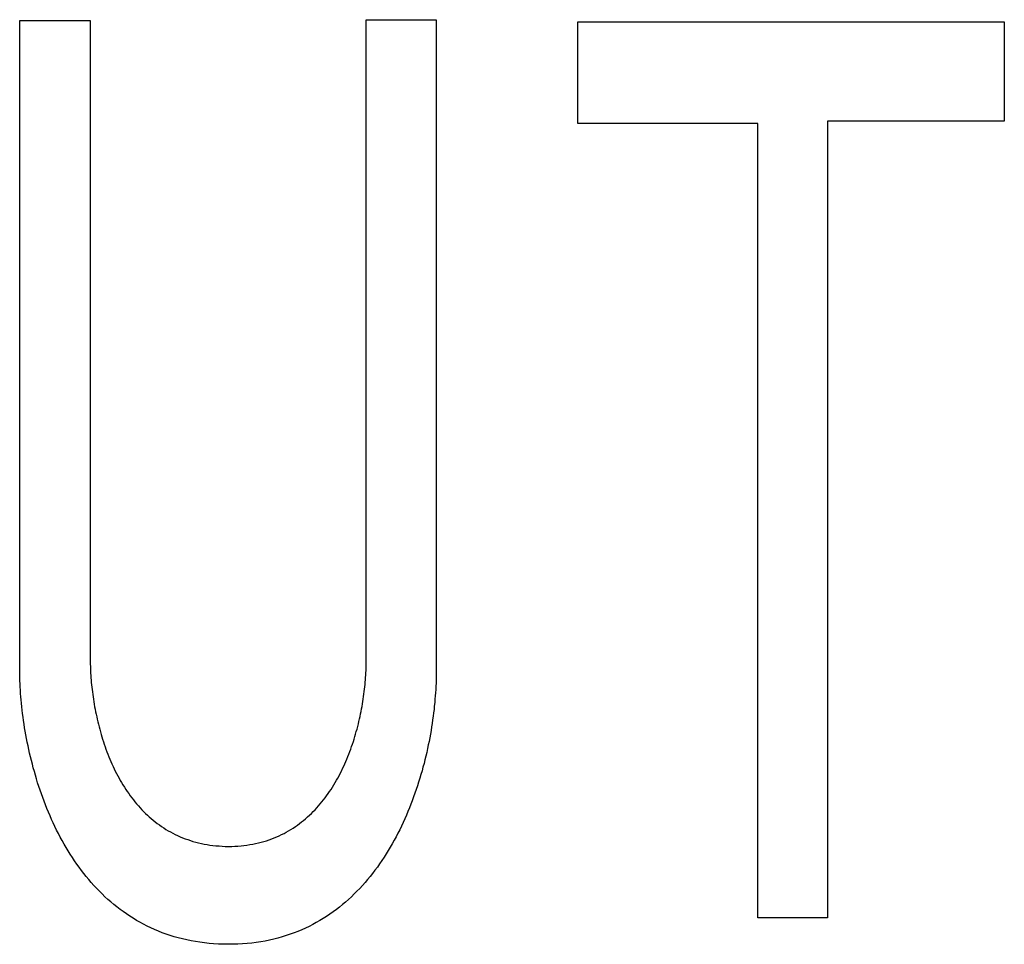
# Model space of a CAD drawing. Extents: x 125.2 to 140.5, y 17.8 to 23.
# Drawn here: x 132.1 to 132.2, y 21 to 21.1 of the extents above; entities that cross this region are included whole.
import ezdxf

# ---------------------------------------------------------------- set-up
doc = ezdxf.new("R2010")
doc.units = 0
doc.layers.add('POINTS', color=7, linetype='CONTINUOUS')

msp = doc.modelspace()

# ---------------------------------------------------------------- linework, layer by layer
at = {"layer": 'POINTS', "color": 7, "linetype": 'CONTINUOUS'}
for p, q in [((132.08122, 21.03288), (132.08122, 21.10039)), ((132.08122, 21.10039), (132.08856, 21.10039)), ((132.08856, 21.10039), (132.08856, 21.03379)), ((132.11731, 21.03382), (132.11731, 21.10047)), ((132.11731, 21.10047), (132.1246, 21.10047)), ((132.1246, 21.10047), (132.1246, 21.03293)), ((132.13934, 21.10026), (132.18376, 21.10026)), ((132.13934, 21.08966), (132.13934, 21.10026)), ((132.18376, 21.10026), (132.18376, 21.08989)), ((132.1581, 21.08966), (132.13934, 21.08966)), ((132.1581, 21.0069), (132.1581, 21.08966)), ((132.18376, 21.08989), (132.16534, 21.08989)), ((132.16534, 21.08989), (132.16534, 21.0069)), ((132.16534, 21.0069), (132.1581, 21.0069))]:
    msp.add_line(p, q, dxfattribs=at)
for points in [[(132.1246, 21.03293, 0), (132.1246, 21.03263, 0), (132.1246, 21.03232, 0), (132.1246, 21.03201, 0), (132.12459, 21.03169, 0), (132.12458, 21.03137, 0), (132.12456, 21.03104, 0), (132.12455, 21.03071, 0), (132.12452, 21.03037, 0), (132.1245, 21.03003, 0), (132.12447, 21.02968, 0), (132.12444, 21.02933, 0), (132.1244, 21.02898, 0), (132.12437, 21.02863, 0), (132.12432, 21.02827, 0), (132.12428, 21.02791, 0), (132.12423, 21.02754, 0), (132.12417, 21.02717, 0), (132.12412, 21.0268, 0), (132.12406, 21.02643, 0), (132.12399, 21.02606, 0), (132.12392, 21.02568, 0), (132.12385, 21.0253, 0), (132.12377, 21.02492, 0), (132.12369, 21.02454, 0), (132.12361, 21.02415, 0), (132.12352, 21.02377, 0), (132.12342, 21.02338, 0), (132.12333, 21.023, 0), (132.12322, 21.02261, 0), (132.12312, 21.02222, 0), (132.12301, 21.02183, 0), (132.12289, 21.02145, 0), (132.12277, 21.02106, 0), (132.12265, 21.02067, 0), (132.12252, 21.02028, 0), (132.12239, 21.0199, 0), (132.12225, 21.01951, 0), (132.12211, 21.01912, 0), (132.12196, 21.01874, 0), (132.12181, 21.01836, 0), (132.12165, 21.01798, 0), (132.12149, 21.0176, 0), (132.12133, 21.01722, 0), (132.12115, 21.01684, 0), (132.12098, 21.01647, 0), (132.1208, 21.01609, 0), (132.12061, 21.01572, 0), (132.12042, 21.01536, 0), (132.12022, 21.01499, 0), (132.12002, 21.01463, 0), (132.11982, 21.01427, 0), (132.11961, 21.01392, 0), (132.11939, 21.01357, 0), (132.11917, 21.01322, 0), (132.11894, 21.01288, 0), (132.1187, 21.01254, 0), (132.11847, 21.0122, 0), (132.11822, 21.01187, 0), (132.11797, 21.01154, 0), (132.11772, 21.01122, 0), (132.11745, 21.0109, 0), (132.11719, 21.01059, 0), (132.11692, 21.01028, 0), (132.11664, 21.00998, 0), (132.11635, 21.00969, 0), (132.11606, 21.0094, 0), (132.11577, 21.00911, 0), (132.11547, 21.00883, 0), (132.11516, 21.00856, 0), (132.11484, 21.00829, 0), (132.11452, 21.00804, 0), (132.1142, 21.00778, 0), (132.11387, 21.00754, 0), (132.11353, 21.0073, 0), (132.11318, 21.00707, 0), (132.11283, 21.00684, 0), (132.11247, 21.00663, 0), (132.11211, 21.00642, 0), (132.11174, 21.00622, 0), (132.11136, 21.00603, 0), (132.11098, 21.00584, 0), (132.11059, 21.00567, 0), (132.11019, 21.0055, 0), (132.10979, 21.00535, 0), (132.10938, 21.0052, 0), (132.10896, 21.00506, 0), (132.10854, 21.00493, 0), (132.10811, 21.00481, 0), (132.10768, 21.0047, 0), (132.10723, 21.00459, 0), (132.10678, 21.0045, 0), (132.10632, 21.00442, 0), (132.10586, 21.00435, 0), (132.10539, 21.00429, 0), (132.10491, 21.00424, 0), (132.10442, 21.00421, 0), (132.10393, 21.00418, 0), (132.10343, 21.00416, 0), (132.10292, 21.00416, 0), (132.10292, 21.00416, 0), (132.10241, 21.00417, 0), (132.10192, 21.00418, 0), (132.10142, 21.00421, 0), (132.10094, 21.00425, 0), (132.10046, 21.00431, 0), (132.09999, 21.00437, 0), (132.09953, 21.00444, 0), (132.09907, 21.00452, 0), (132.09862, 21.00462, 0), (132.09818, 21.00472, 0), (132.09774, 21.00483, 0), (132.09731, 21.00495, 0), (132.09689, 21.00508, 0), (132.09648, 21.00522, 0), (132.09607, 21.00537, 0), (132.09567, 21.00553, 0), (132.09527, 21.0057, 0), (132.09488, 21.00587, 0), (132.0945, 21.00605, 0), (132.09412, 21.00625, 0), (132.09375, 21.00645, 0), (132.09339, 21.00665, 0), (132.09303, 21.00687, 0), (132.09268, 21.00709, 0), (132.09234, 21.00732, 0), (132.092, 21.00756, 0), (132.09167, 21.0078, 0), (132.09135, 21.00805, 0), (132.09103, 21.00831, 0), (132.09071, 21.00857, 0), (132.09041, 21.00884, 0), (132.0901, 21.00912, 0), (132.08981, 21.0094, 0), (132.08952, 21.00969, 0), (132.08923, 21.00999, 0), (132.08896, 21.01029, 0), (132.08868, 21.01059, 0), (132.08842, 21.0109, 0), (132.08816, 21.01122, 0), (132.0879, 21.01153, 0), (132.08765, 21.01186, 0), (132.08741, 21.01219, 0), (132.08717, 21.01252, 0), (132.08694, 21.01286, 0), (132.08671, 21.0132, 0), (132.08649, 21.01355, 0), (132.08627, 21.01389, 0), (132.08606, 21.01425, 0), (132.08585, 21.0146, 0), (132.08565, 21.01496, 0), (132.08545, 21.01532, 0), (132.08526, 21.01569, 0), (132.08507, 21.01605, 0), (132.08489, 21.01642, 0), (132.08472, 21.0168, 0), (132.08455, 21.01717, 0), (132.08438, 21.01754, 0), (132.08422, 21.01792, 0), (132.08406, 21.0183, 0), (132.08391, 21.01868, 0), (132.08376, 21.01906, 0), (132.08362, 21.01945, 0), (132.08348, 21.01983, 0), (132.08335, 21.02022, 0), (132.08322, 21.0206, 0), (132.08309, 21.02099, 0), (132.08297, 21.02138, 0), (132.08286, 21.02176, 0), (132.08275, 21.02215, 0), (132.08264, 21.02253, 0), (132.08254, 21.02292, 0), (132.08244, 21.0233, 0), (132.08235, 21.02369, 0), (132.08226, 21.02407, 0), (132.08217, 21.02446, 0), (132.08209, 21.02484, 0), (132.08201, 21.02522, 0), (132.08194, 21.02559, 0), (132.08187, 21.02597, 0), (132.0818, 21.02635, 0), (132.08174, 21.02672, 0), (132.08168, 21.02709, 0), (132.08162, 21.02746, 0), (132.08157, 21.02782, 0), (132.08153, 21.02819, 0), (132.08148, 21.02854, 0), (132.08144, 21.0289, 0), (132.0814, 21.02926, 0), (132.08137, 21.02961, 0), (132.08134, 21.02995, 0), (132.08132, 21.03029, 0), (132.08129, 21.03063, 0), (132.08127, 21.03097, 0), (132.08126, 21.0313, 0), (132.08124, 21.03162, 0), (132.08123, 21.03195, 0), (132.08123, 21.03226, 0), (132.08122, 21.03257, 0), (132.08122, 21.03288, 0), (132.08122, 21.03288, 0)], [(132.08856, 21.03379, 0), (132.08856, 21.03356, 0), (132.08857, 21.03334, 0), (132.08858, 21.03311, 0), (132.08859, 21.03288, 0), (132.0886, 21.03264, 0), (132.08861, 21.03241, 0), (132.08862, 21.03217, 0), (132.08864, 21.03193, 0), (132.08866, 21.03168, 0), (132.08868, 21.03144, 0), (132.08871, 21.03119, 0), (132.08873, 21.03095, 0), (132.08876, 21.0307, 0), (132.08879, 21.03044, 0), (132.08883, 21.03019, 0), (132.08886, 21.02994, 0), (132.0889, 21.02968, 0), (132.08894, 21.02942, 0), (132.08898, 21.02917, 0), (132.08903, 21.02891, 0), (132.08908, 21.02865, 0), (132.08913, 21.02839, 0), (132.08918, 21.02813, 0), (132.08924, 21.02787, 0), (132.0893, 21.02761, 0), (132.08936, 21.02734, 0), (132.08942, 21.02708, 0), (132.08949, 21.02682, 0), (132.08956, 21.02656, 0), (132.08963, 21.02629, 0), (132.0897, 21.02603, 0), (132.08978, 21.02577, 0), (132.08986, 21.02551, 0), (132.08995, 21.02525, 0), (132.09003, 21.02499, 0), (132.09012, 21.02473, 0), (132.09021, 21.02447, 0), (132.09031, 21.02421, 0), (132.09041, 21.02396, 0), (132.09051, 21.0237, 0), (132.09061, 21.02345, 0), (132.09072, 21.02319, 0), (132.09083, 21.02294, 0), (132.09095, 21.02269, 0), (132.09106, 21.02244, 0), (132.09118, 21.0222, 0), (132.09131, 21.02195, 0), (132.09144, 21.02171, 0), (132.09157, 21.02147, 0), (132.0917, 21.02123, 0), (132.09184, 21.021, 0), (132.09198, 21.02076, 0), (132.09212, 21.02053, 0), (132.09227, 21.0203, 0), (132.09242, 21.02008, 0), (132.09258, 21.01985, 0), (132.09273, 21.01963, 0), (132.0929, 21.01942, 0), (132.09306, 21.0192, 0), (132.09323, 21.01899, 0), (132.0934, 21.01878, 0), (132.09358, 21.01858, 0), (132.09376, 21.01838, 0), (132.09394, 21.01818, 0), (132.09413, 21.01799, 0), (132.09432, 21.0178, 0), (132.09452, 21.01761, 0), (132.09472, 21.01743, 0), (132.09492, 21.01725, 0), (132.09513, 21.01708, 0), (132.09534, 21.01691, 0), (132.09555, 21.01675, 0), (132.09577, 21.01659, 0), (132.09599, 21.01643, 0), (132.09622, 21.01628, 0), (132.09645, 21.01613, 0), (132.09669, 21.01599, 0), (132.09693, 21.01586, 0), (132.09717, 21.01573, 0), (132.09742, 21.0156, 0), (132.09767, 21.01548, 0), (132.09793, 21.01537, 0), (132.09819, 21.01526, 0), (132.09845, 21.01515, 0), (132.09872, 21.01506, 0), (132.099, 21.01497, 0), (132.09927, 21.01488, 0), (132.09956, 21.0148, 0), (132.09984, 21.01473, 0), (132.10014, 21.01466, 0), (132.10043, 21.0146, 0), (132.10073, 21.01454, 0), (132.10104, 21.0145, 0), (132.10135, 21.01446, 0), (132.10166, 21.01442, 0), (132.10198, 21.0144, 0), (132.1023, 21.01438, 0), (132.10263, 21.01436, 0), (132.10297, 21.01436, 0), (132.10297, 21.01436, 0), (132.1033, 21.01436, 0), (132.10363, 21.01437, 0), (132.10395, 21.01439, 0), (132.10427, 21.01442, 0), (132.10458, 21.01445, 0), (132.10489, 21.01449, 0), (132.1052, 21.01454, 0), (132.1055, 21.01459, 0), (132.10579, 21.01465, 0), (132.10608, 21.01472, 0), (132.10637, 21.01479, 0), (132.10665, 21.01487, 0), (132.10693, 21.01495, 0), (132.1072, 21.01505, 0), (132.10747, 21.01514, 0), (132.10774, 21.01525, 0), (132.108, 21.01535, 0), (132.10825, 21.01547, 0), (132.1085, 21.01559, 0), (132.10875, 21.01571, 0), (132.10899, 21.01584, 0), (132.10923, 21.01598, 0), (132.10947, 21.01612, 0), (132.1097, 21.01627, 0), (132.10993, 21.01642, 0), (132.11015, 21.01657, 0), (132.11037, 21.01673, 0), (132.11058, 21.0169, 0), (132.11079, 21.01707, 0), (132.111, 21.01724, 0), (132.1112, 21.01742, 0), (132.1114, 21.0176, 0), (132.1116, 21.01779, 0), (132.11179, 21.01798, 0), (132.11198, 21.01817, 0), (132.11216, 21.01837, 0), (132.11234, 21.01857, 0), (132.11252, 21.01878, 0), (132.11269, 21.01899, 0), (132.11286, 21.0192, 0), (132.11302, 21.01941, 0), (132.11319, 21.01963, 0), (132.11334, 21.01985, 0), (132.1135, 21.02008, 0), (132.11365, 21.0203, 0), (132.1138, 21.02053, 0), (132.11394, 21.02077, 0), (132.11408, 21.021, 0), (132.11422, 21.02124, 0), (132.11435, 21.02148, 0), (132.11448, 21.02172, 0), (132.11461, 21.02196, 0), (132.11473, 21.02221, 0), (132.11485, 21.02246, 0), (132.11497, 21.0227, 0), (132.11509, 21.02296, 0), (132.1152, 21.02321, 0), (132.1153, 21.02346, 0), (132.11541, 21.02372, 0), (132.11551, 21.02397, 0), (132.11561, 21.02423, 0), (132.1157, 21.02449, 0), (132.11579, 21.02475, 0), (132.11588, 21.02501, 0), (132.11597, 21.02527, 0), (132.11605, 21.02553, 0), (132.11613, 21.02579, 0), (132.11621, 21.02606, 0), (132.11628, 21.02632, 0), (132.11636, 21.02658, 0), (132.11642, 21.02685, 0), (132.11649, 21.02711, 0), (132.11655, 21.02737, 0), (132.11661, 21.02763, 0), (132.11667, 21.0279, 0), (132.11673, 21.02816, 0), (132.11678, 21.02842, 0), (132.11683, 21.02868, 0), (132.11688, 21.02894, 0), (132.11692, 21.0292, 0), (132.11696, 21.02946, 0), (132.117, 21.02971, 0), (132.11704, 21.02997, 0), (132.11707, 21.03023, 0), (132.1171, 21.03048, 0), (132.11713, 21.03073, 0), (132.11716, 21.03098, 0), (132.11719, 21.03123, 0), (132.11721, 21.03148, 0), (132.11723, 21.03172, 0), (132.11725, 21.03196, 0), (132.11726, 21.0322, 0), (132.11727, 21.03244, 0), (132.11729, 21.03268, 0), (132.11729, 21.03291, 0), (132.1173, 21.03314, 0), (132.11731, 21.03337, 0), (132.11731, 21.0336, 0), (132.11731, 21.03382, 0), (132.11731, 21.03382, 0)]]:
    msp.add_polyline3d(points, dxfattribs=at)

doc.saveas('drawing.dxf')
